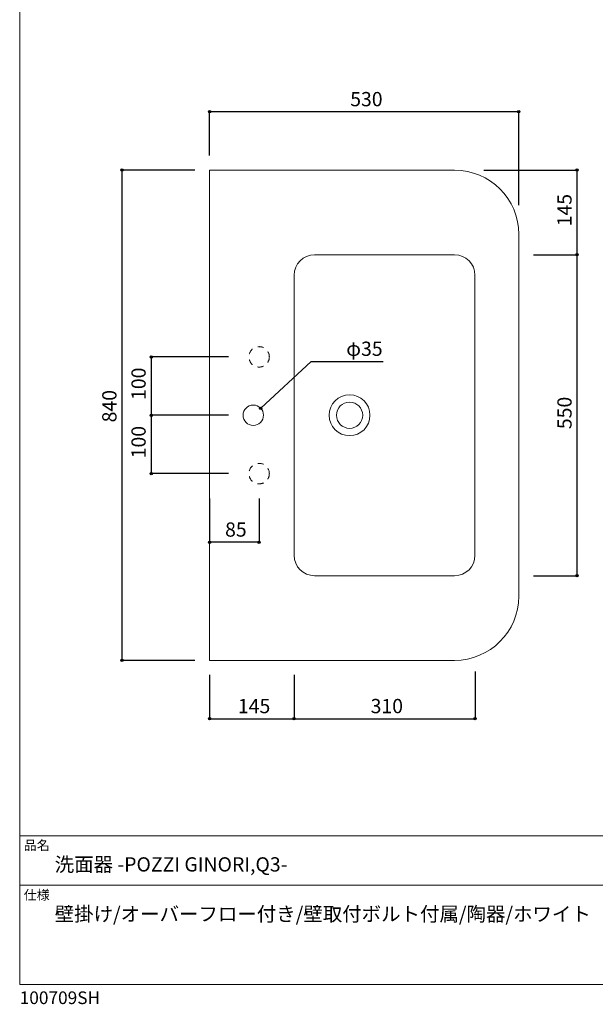
# Model space of a CAD drawing. Units: millimetres. Extents: x -975 to 975, y -1428 to 1406.
# Drawn here: x -975 to 12, y -1428 to 259 of the extents above; entities that cross this region are included whole.
import ezdxf

# ---------------------------------------------------------------- set-up
doc = ezdxf.new("R2010")
doc.units = ezdxf.units.MM
doc.header["$LTSCALE"] = 25.4
doc.header["$PDMODE"] = 1
doc.header["$PDSIZE"] = -2
doc.linetypes.add('STYLE_13', pattern=[0.787402, 0.393701, -0.393701])
for name, color, linetype in [('ARJ70-0305', 7, 'Continuous'), ('notes', 7, 'Continuous'), ('template', 7, 'Continuous')]:
    doc.layers.add(name, color=color, linetype=linetype)
doc.styles.add('ＭＳ ゴシック', font='txt', dxfattribs={"bigfont": 'ＭＳ ゴシック'})
doc.dimstyles.new('tform線あり', dxfattribs={"dimtxt": 24.432617, "dimasz": 3.999756, "dimexe": 0, "dimexo": 25, "dimgap": 0.5, "dimtad": 1, "dimdec": 1, "dimzin": 11, "dimdsep": 46, "dimtxsty": 'ＭＳ ゴシック', "dimblk": 'DOT', "dimcen": 0, "dimazin": 0, "dimtfac": 1, "dimtdec": 1, "dimtix": 1, "dimtofl": 0, "dimtmove": 0, "dimatfit": 0, "dimldrblk": 'DOT', "dimfxl": 1, "dimfrac": 2, "dimtolj": 1, "dimtzin": 11, "dimarcsym": 0})

# ---------------------------------------------------------------- blocks, each defined once
blk = doc.blocks.new('*D6')
at = {"linetype": 'Continuous', "lineweight": -2}
h = blk.add_hatch(color=0, dxfattribs=at)
edge = h.paths.add_edge_path()
edge.add_arc((-799.6, 1.4), 2, 0, 360, ccw=False)
h = blk.add_hatch(color=0, dxfattribs=at)
edge = h.paths.add_edge_path()
edge.add_arc((-799.6, -838.6), 2, 0, 360, ccw=False)
at = {"color": 0, "linetype": 'Continuous', "lineweight": -2}
for p, q in [((-674.6, 1.4), (-799.6, 1.4)), ((-799.6, -838.6), (-799.6, 1.4)), ((-674.6, -838.6), (-799.6, -838.6))]:
    blk.add_line(p, q, dxfattribs=at)
for centre in [(-799.6, 1.4), (-799.6, -838.6)]:
    blk.add_circle(centre, 2, dxfattribs=at)
at = {"layer": 'Defpoints', "color": 0, "lineweight": 0}
for p in [(-649.6, 1.4), (-799.6, -838.6), (-649.6, -838.6)]:
    blk.add_point(p, dxfattribs=at)
at = {"color": 0, "linetype": 'Continuous', "lineweight": -2}
blk.add_wipeout([(-804.6, -430.8), (-804.6, -383.2), (-836.4, -383.2), (-836.4, -430.8)], dxfattribs=at)
at = {"color": 0, "insert": (-833.5, -430.8), "char_height": 24.43, "attachment_point": 1, "rotation": 90, "line_spacing_factor": 0.782827, "style": 'ＭＳ ゴシック'}
blk.add_mtext('840', dxfattribs=at)
blk = doc.blocks.new('_DOT')
at = {"color": 0, "linetype": 'ByBlock', "lineweight": -2}
blk.add_line((-0.5, 0), (-1, 0), dxfattribs=at)
at = {"color": 0, "linetype": 'ByBlock', "lineweight": -2, "const_width": 0.5}
blk.add_lwpolyline([(-0.25, 0, 1), (0.25, 0, 1)], format="xyb", close=True, dxfattribs=at)
blk = doc.blocks.new('*D7')
at = {"linetype": 'Continuous', "lineweight": -2}
h = blk.add_hatch(color=0, dxfattribs=at)
edge = h.paths.add_edge_path()
edge.add_arc((-749.6, -318.6), 2, 0, 360, ccw=False)
h = blk.add_hatch(color=0, dxfattribs=at)
edge = h.paths.add_edge_path()
edge.add_arc((-749.6, -418.6), 2, 0, 360, ccw=False)
at = {"color": 0, "linetype": 'Continuous', "lineweight": -2}
for p, q in [((-617.1, -318.6), (-749.6, -318.6)), ((-749.6, -318.6), (-749.6, -418.6)), ((-617.1, -418.6), (-749.6, -418.6))]:
    blk.add_line(p, q, dxfattribs=at)
for centre in [(-749.6, -318.6), (-749.6, -418.6)]:
    blk.add_circle(centre, 2, dxfattribs=at)
at = {"layer": 'Defpoints', "color": 0, "lineweight": 0}
for p in [(-749.6, -318.6), (-592.1, -318.6), (-592.1, -418.6)]:
    blk.add_point(p, dxfattribs=at)
at = {"color": 0, "linetype": 'Continuous', "lineweight": -2}
blk.add_wipeout([(-754.6, -392.4), (-754.6, -344.8), (-786.4, -344.8), (-786.4, -392.4)], dxfattribs=at)
at = {"color": 0, "insert": (-783.5, -392.4), "char_height": 24.43, "attachment_point": 1, "rotation": 90, "line_spacing_factor": 0.782827, "style": 'ＭＳ ゴシック'}
blk.add_mtext('100', dxfattribs=at)
blk = doc.blocks.new('*D8')
at = {"linetype": 'Continuous', "lineweight": -2}
h = blk.add_hatch(color=0, dxfattribs=at)
edge = h.paths.add_edge_path()
edge.add_arc((-749.6, -418.6), 2, 0, 360, ccw=False)
h = blk.add_hatch(color=0, dxfattribs=at)
edge = h.paths.add_edge_path()
edge.add_arc((-749.6, -518.6), 2, 0, 360, ccw=False)
at = {"color": 0, "linetype": 'Continuous', "lineweight": -2}
for p, q in [((-617.1, -418.6), (-749.6, -418.6)), ((-749.6, -418.6), (-749.6, -518.6)), ((-617.1, -518.6), (-749.6, -518.6))]:
    blk.add_line(p, q, dxfattribs=at)
for centre in [(-749.6, -418.6), (-749.6, -518.6)]:
    blk.add_circle(centre, 2, dxfattribs=at)
at = {"layer": 'Defpoints', "color": 0, "lineweight": 0}
for p in [(-749.6, -418.6), (-592.1, -418.6), (-592.1, -518.6)]:
    blk.add_point(p, dxfattribs=at)
at = {"color": 0, "linetype": 'Continuous', "lineweight": -2}
blk.add_wipeout([(-754.6, -492.4), (-754.6, -444.8), (-786.4, -444.8), (-786.4, -492.4)], dxfattribs=at)
at = {"color": 0, "insert": (-783.5, -492.4), "char_height": 24.43, "attachment_point": 1, "rotation": 90, "line_spacing_factor": 0.782827, "style": 'ＭＳ ゴシック'}
blk.add_mtext('100', dxfattribs=at)
blk = doc.blocks.new('*D9')
at = {"linetype": 'Continuous', "lineweight": -2}
h = blk.add_hatch(color=0, dxfattribs=at)
edge = h.paths.add_edge_path()
edge.add_arc((-649.6, 101.4), 2, 0, 360, ccw=False)
h = blk.add_hatch(color=0, dxfattribs=at)
edge = h.paths.add_edge_path()
edge.add_arc((-119.6, 101.4), 2, 0, 360, ccw=False)
at = {"color": 0, "linetype": 'Continuous', "lineweight": -2}
for p, q in [((-649.6, 26.4), (-649.6, 101.4)), ((-119.6, 101.4), (-649.6, 101.4)), ((-119.6, -58.6), (-119.6, 101.4))]:
    blk.add_line(p, q, dxfattribs=at)
for centre in [(-649.6, 101.4), (-119.6, 101.4)]:
    blk.add_circle(centre, 2, dxfattribs=at)
at = {"layer": 'Defpoints', "color": 0, "lineweight": 0}
for p in [(-119.6, 101.4), (-649.6, 1.4), (-119.6, -83.6)]:
    blk.add_point(p, dxfattribs=at)
at = {"color": 0, "linetype": 'Continuous', "lineweight": -2}
blk.add_wipeout([(-408.5, 106.4), (-360.8, 106.4), (-360.8, 138.2), (-408.5, 138.2)], dxfattribs=at)
at = {"color": 0, "insert": (-408.5, 135.3), "char_height": 24.43, "attachment_point": 1, "line_spacing_factor": 0.782827, "style": 'ＭＳ ゴシック'}
blk.add_mtext('530', dxfattribs=at)
blk = doc.blocks.new('*D10')
at = {"linetype": 'Continuous', "lineweight": -2}
h = blk.add_hatch(color=0, dxfattribs=at)
edge = h.paths.add_edge_path()
edge.add_arc((-19.6, -143.5), 2, 0, 360, ccw=False)
h = blk.add_hatch(color=0, dxfattribs=at)
edge = h.paths.add_edge_path()
edge.add_arc((-19.6, -693.6), 2, 0, 360, ccw=False)
at = {"color": 0, "linetype": 'Continuous', "lineweight": -2}
for p, q in [((-94.6, -143.5), (-19.6, -143.5)), ((-19.6, -693.6), (-19.6, -143.5)), ((-94.6, -693.6), (-19.6, -693.6))]:
    blk.add_line(p, q, dxfattribs=at)
for centre in [(-19.6, -143.5), (-19.6, -693.6)]:
    blk.add_circle(centre, 2, dxfattribs=at)
at = {"layer": 'Defpoints', "color": 0, "lineweight": 0}
for p in [(-119.6, -143.5), (-119.6, -693.6), (-19.6, -693.6)]:
    blk.add_point(p, dxfattribs=at)
at = {"color": 0, "linetype": 'Continuous', "lineweight": -2}
blk.add_wipeout([(-24.6, -442.4), (-24.6, -394.8), (-56.4, -394.8), (-56.4, -442.4)], dxfattribs=at)
at = {"color": 0, "insert": (-53.5, -442.4), "char_height": 24.43, "attachment_point": 1, "rotation": 90, "line_spacing_factor": 0.782827, "style": 'ＭＳ ゴシック'}
blk.add_mtext('550', dxfattribs=at)
blk = doc.blocks.new('*D11')
at = {"linetype": 'Continuous', "lineweight": -2}
h = blk.add_hatch(color=0, dxfattribs=at)
edge = h.paths.add_edge_path()
edge.add_arc((-19.6, 1.4), 2, 0, 360, ccw=False)
h = blk.add_hatch(color=0, dxfattribs=at)
edge = h.paths.add_edge_path()
edge.add_arc((-19.6, -143.5), 2, 0, 360, ccw=False)
at = {"color": 0, "linetype": 'Continuous', "lineweight": -2}
for p, q in [((-179.6, 1.4), (-19.6, 1.4)), ((-19.6, -143.5), (-19.6, 1.4)), ((-87.1, -143.5), (-19.6, -143.5))]:
    blk.add_line(p, q, dxfattribs=at)
for centre in [(-19.6, 1.4), (-19.6, -143.5)]:
    blk.add_circle(centre, 2, dxfattribs=at)
at = {"layer": 'Defpoints', "color": 0, "lineweight": 0}
for p in [(-204.6, 1.4), (-112.1, -143.5), (-19.6, -143.5)]:
    blk.add_point(p, dxfattribs=at)
at = {"color": 0, "linetype": 'Continuous', "lineweight": -2}
blk.add_wipeout([(-24.6, -94.9), (-24.6, -47.2), (-56.4, -47.2), (-56.4, -94.9)], dxfattribs=at)
at = {"color": 0, "insert": (-53.5, -94.9), "char_height": 24.43, "attachment_point": 1, "rotation": 90, "line_spacing_factor": 0.782827, "style": 'ＭＳ ゴシック'}
blk.add_mtext('145', dxfattribs=at)
blk = doc.blocks.new('*D12')
at = {"linetype": 'Continuous', "lineweight": -2}
h = blk.add_hatch(color=0, dxfattribs=at)
edge = h.paths.add_edge_path()
edge.add_arc((-649.6, -938.6), 2, 0, 360, ccw=False)
h = blk.add_hatch(color=0, dxfattribs=at)
edge = h.paths.add_edge_path()
edge.add_arc((-504.6, -938.6), 2, 0, 360, ccw=False)
at = {"color": 0, "linetype": 'Continuous', "lineweight": -2}
for p, q in [((-649.6, -863.6), (-649.6, -938.6)), ((-504.6, -863.6), (-504.6, -938.6)), ((-649.6, -938.6), (-504.6, -938.6))]:
    blk.add_line(p, q, dxfattribs=at)
for centre in [(-649.6, -938.6), (-504.6, -938.6)]:
    blk.add_circle(centre, 2, dxfattribs=at)
at = {"layer": 'Defpoints', "color": 0, "lineweight": 0}
for p in [(-649.6, -838.6), (-504.6, -838.6), (-649.6, -938.6)]:
    blk.add_point(p, dxfattribs=at)
at = {"color": 0, "linetype": 'Continuous', "lineweight": -2}
blk.add_wipeout([(-601, -933.6), (-553.3, -933.6), (-553.3, -901.8), (-601, -901.8)], dxfattribs=at)
at = {"color": 0, "insert": (-601, -904.7), "char_height": 24.43, "attachment_point": 1, "line_spacing_factor": 0.782827, "style": 'ＭＳ ゴシック'}
blk.add_mtext('145', dxfattribs=at)
blk = doc.blocks.new('*D13')
at = {"linetype": 'Continuous', "lineweight": -2}
h = blk.add_hatch(color=0, dxfattribs=at)
edge = h.paths.add_edge_path()
edge.add_arc((-504.6, -938.6), 2, 0, 360, ccw=False)
h = blk.add_hatch(color=0, dxfattribs=at)
edge = h.paths.add_edge_path()
edge.add_arc((-194.6, -938.6), 2, 0, 360, ccw=False)
at = {"color": 0, "linetype": 'Continuous', "lineweight": -2}
for p, q in [((-194.6, -857.9), (-194.6, -938.6)), ((-504.6, -863.6), (-504.6, -938.6)), ((-504.6, -938.6), (-194.6, -938.6))]:
    blk.add_line(p, q, dxfattribs=at)
for centre in [(-504.6, -938.6), (-194.6, -938.6)]:
    blk.add_circle(centre, 2, dxfattribs=at)
at = {"layer": 'Defpoints', "color": 0, "lineweight": 0}
for p in [(-504.6, -838.6), (-194.6, -832.9), (-504.6, -938.6)]:
    blk.add_point(p, dxfattribs=at)
at = {"color": 0, "linetype": 'Continuous', "lineweight": -2}
blk.add_wipeout([(-373.5, -933.6), (-325.8, -933.6), (-325.8, -901.8), (-373.5, -901.8)], dxfattribs=at)
at = {"color": 0, "insert": (-373.5, -904.7), "char_height": 24.43, "attachment_point": 1, "line_spacing_factor": 0.782827, "style": 'ＭＳ ゴシック'}
blk.add_mtext('310', dxfattribs=at)
blk = doc.blocks.new('*D17')
at = {"linetype": 'Continuous', "lineweight": -2}
h = blk.add_hatch(color=0, dxfattribs=at)
edge = h.paths.add_edge_path()
edge.add_arc((-561.8, -406.7), 2, 0, 360, ccw=False)
at = {"color": 0, "linetype": 'Continuous', "lineweight": -2}
for p, q in [((-561.8, -406.7), (-475.3, -326.3)), ((-475.3, -326.3), (-351.8, -326.3))]:
    blk.add_line(p, q, dxfattribs=at)
blk.add_circle((-561.8, -406.7), 2, dxfattribs=at)
at = {"layer": 'Defpoints', "color": 0, "lineweight": 0}
for p in [(-561.8, -406.7), (-587.5, -430.5)]:
    blk.add_point(p, dxfattribs=at)
at = {"color": 0, "linetype": 'Continuous', "lineweight": -2}
blk.add_wipeout([(-415.3, -321.3), (-351.8, -321.3), (-351.8, -289.6), (-415.3, -289.6)], dxfattribs=at)
at = {"color": 0, "insert": (-415.3, -292.4), "char_height": 24.43, "attachment_point": 1, "line_spacing_factor": 0.782827, "style": 'ＭＳ ゴシック'}
blk.add_mtext('φ35', dxfattribs=at)
blk = doc.blocks.new('*D19')
at = {"linetype": 'Continuous', "lineweight": -2}
h = blk.add_hatch(color=0, dxfattribs=at)
edge = h.paths.add_edge_path()
edge.add_arc((-649.6, -636.1), 2, 0, 360, ccw=False)
h = blk.add_hatch(color=0, dxfattribs=at)
edge = h.paths.add_edge_path()
edge.add_arc((-564.6, -636.1), 2, 0, 360, ccw=False)
at = {"color": 0, "linetype": 'Continuous', "lineweight": -2}
for p, q in [((-649.6, -561.1), (-649.6, -636.1)), ((-564.6, -561.1), (-564.6, -636.1)), ((-564.6, -636.1), (-649.6, -636.1))]:
    blk.add_line(p, q, dxfattribs=at)
for centre in [(-649.6, -636.1), (-564.6, -636.1)]:
    blk.add_circle(centre, 2, dxfattribs=at)
at = {"layer": 'Defpoints', "color": 0, "lineweight": 0}
for p in [(-649.6, -536.1), (-564.6, -536.1), (-564.6, -636.1)]:
    blk.add_point(p, dxfattribs=at)
at = {"color": 0, "linetype": 'Continuous', "lineweight": -2}
blk.add_wipeout([(-623, -631.1), (-591.3, -631.1), (-591.3, -599.3), (-623, -599.3)], dxfattribs=at)
at = {"color": 0, "insert": (-623, -602.2), "char_height": 24.43, "attachment_point": 1, "line_spacing_factor": 0.782827, "style": 'ＭＳ ゴシック'}
blk.add_mtext('85', dxfattribs=at)

msp = doc.modelspace()

# ---------------------------------------------------------------- linework, layer by layer
at = {"layer": 'ARJ70-0305', "color": 7, "linetype": 'Continuous', "lineweight": 15}
for p, q in [((-229.65, -143.55), (-469.65, -143.55)), ((-194.65, -658.59), (-194.65, -178.55)), ((-469.65, -693.59), (-229.65, -693.59))]:
    msp.add_line(p, q, dxfattribs=at)
for centre, start, end in [((-469.65, -178.55), 90, 180), ((-469.65, -658.59), 180, 270), ((-229.65, -658.59), 270, 0)]:
    msp.add_arc(centre, 35, start, end, dxfattribs=at)
at = {"layer": 'template', "color": 7, "linetype": 'Continuous', "lineweight": 5}
for p, q in [((975, -1139), (-975, -1139)), ((975, -1224), (-975, -1224))]:
    msp.add_line(p, q, dxfattribs=at)
at = {"layer": 'template', "color": 7, "linetype": 'Continuous', "lineweight": 5, "flags": 128}
msp.add_lwpolyline([(975, 1406), (-975, 1406), (-975, -1394), (975, -1394), (975, 1406)], dxfattribs=at)

# ---------------------------------------------------------------- texts
at = {"layer": 'template', "color": 7, "attachment_point": 1, "style": 'ＭＳ ゴシック'}
for s, insert, char_height, line_spacing_factor in [('品名', (-968, -1147.42), 16.288, 0.782827), ('洗面器 -POZZI GINORI,Q3-', (-915, -1176), 24.4326, 0.782827), ('仕様', (-968, -1232.42), 16.288, 0.782827), ('壁掛け/オーバーフロー付き/壁取付ボルト付属/陶器/ホワイト', (-915, -1261), 24.4326, 1.304711), ('100709SH', (-975, -1405.86), 21.718, 0.782827)]:
    msp.add_mtext(s, dxfattribs=dict(at, insert=insert, char_height=char_height, line_spacing_factor=line_spacing_factor))

# ---------------------------------------------------------------- next in the draw order: dimensions: what is measured, and where the dimension line sits
at = {"layer": 'notes', "color": 7, "linetype": 'Continuous', "lineweight": 5}
dim = msp.add_linear_dim(base=(-799.65, -838.57), p1=(-649.65, 1.43), p2=(-649.65, -838.57), angle=90, dimstyle='tform線あり', override={"dimgap": 5, "dimpost": '<>', "dimtxsty": 'ＭＳ ゴシック', "dimtmove": 2}, dxfattribs=at)
dim.commit()
dim.dimension.update_dxf_attribs({"geometry": '*D6', "text_midpoint": (-804.65, -407), "dimtype": 128})
dim = msp.add_linear_dim(base=(-19.65, -693.59), p1=(-119.65, -143.55), p2=(-119.65, -693.59), angle=90, dimstyle='tform線あり', override={"dimgap": 5, "dimpost": '<>', "dimtxsty": 'ＭＳ ゴシック', "dimtmove": 2}, dxfattribs=at)
dim.commit()
dim.dimension.update_dxf_attribs({"geometry": '*D10', "text_midpoint": (-19.65, -418.57)})

# ---------------------------------------------------------------- next in the draw order: dimensions: what is measured, and where the dimension line sits
for base, p1, p2, picture, middle in [((-119.65, 101.43), (-649.65, 1.43), (-119.65, -83.57), '*D9', (-384.65, 101.43)), ((-564.63, -636.07), (-649.65, -536.07), (-564.63, -536.07), '*D19', (-607.14, -636.07)), ((-649.65, -938.57), (-504.65, -838.57), (-649.65, -838.57), '*D12', (-577.15, -938.57))]:
    dim = msp.add_linear_dim(base=base, p1=p1, p2=p2, dimstyle='tform線あり', override={"dimgap": 5, "dimpost": '<>', "dimtxsty": 'ＭＳ ゴシック', "dimtmove": 2}, dxfattribs=at)
    dim.commit()
    dim.dimension.update_dxf_attribs({"geometry": picture, "text_midpoint": middle})
dim = msp.add_linear_dim(base=(-749.65, -318.57), p1=(-592.13, -418.57), p2=(-592.13, -318.57), angle=90, dimstyle='tform線あり', override={"dimgap": 5, "dimpost": '<>', "dimtxsty": 'ＭＳ ゴシック', "dimtmove": 2}, dxfattribs=at)
dim.commit()
dim.dimension.update_dxf_attribs({"geometry": '*D7', "text_midpoint": (-749.65, -368.57)})

# ---------------------------------------------------------------- next in the draw order: linework, layer by layer
at = {"layer": 'ARJ70-0305', "color": 7, "linetype": 'Continuous', "lineweight": 15}
msp.add_line((-229.65, 1.43), (-649.65, 1.43), dxfattribs=at)
at = {"layer": 'ARJ70-0305', "color": 7, "linetype": 'STYLE_13', "lineweight": 15}
msp.add_circle((-564.63, -518.57), 17.5, dxfattribs=at)

# ---------------------------------------------------------------- next in the draw order: dimensions: what is measured, and where the dimension line sits
at = {"layer": 'notes', "color": 7, "linetype": 'Continuous', "lineweight": 5}
for base, p1, p2, picture, middle in [((-19.65, -143.55), (-204.65, 1.43), (-112.15, -143.55), '*D11', (-19.65, -71.06)), ((-749.65, -418.57), (-592.13, -518.57), (-592.13, -418.57), '*D8', (-749.65, -468.57))]:
    dim = msp.add_linear_dim(base=base, p1=p1, p2=p2, angle=90, dimstyle='tform線あり', override={"dimgap": 5, "dimpost": '<>', "dimtxsty": 'ＭＳ ゴシック', "dimtmove": 2}, dxfattribs=at)
    dim.commit()
    dim.dimension.update_dxf_attribs({"geometry": picture, "text_midpoint": middle})
dim = msp.add_linear_dim(base=(-504.65, -938.57), p1=(-194.65, -832.85), p2=(-504.65, -838.57), dimstyle='tform線あり', override={"dimgap": 5, "dimpost": '<>', "dimtxsty": 'ＭＳ ゴシック', "dimtmove": 2}, dxfattribs=at)
dim.commit()
dim.dimension.update_dxf_attribs({"geometry": '*D13', "text_midpoint": (-349.65, -938.57)})

# ---------------------------------------------------------------- next in the draw order: linework, layer by layer
at = {"layer": 'ARJ70-0305', "color": 7, "linetype": 'Continuous', "lineweight": 15}
for p, q in [((-649.65, -838.57), (-649.65, 1.43)), ((-119.65, -108.57), (-119.65, -728.57)), ((-229.65, -838.57), (-649.65, -838.57))]:
    msp.add_line(p, q, dxfattribs=at)
for centre, radius, start, end in [((-229.65, -108.57), 110, 0, 90), ((-229.65, -178.55), 35, 0, 90), ((-229.65, -728.57), 110, 270, 0)]:
    msp.add_arc(centre, radius, start, end, dxfattribs=at)

# ---------------------------------------------------------------- next in the draw order: dimensions: what is measured, and where the dimension line sits
at = {"layer": 'notes', "color": 7, "linetype": 'Continuous', "lineweight": 5}
dim = msp.add_diameter_dim_2p(p1=(-587.45, -430.48), p2=(-561.81, -406.66), dimstyle='tform線あり', override={"dimgap": 5, "dimpost": '', "dimtxsty": 'ＭＳ ゴシック', "dimblk": 'DOT', "dimtix": 0, "dimatfit": 0}, dxfattribs=at)
dim.commit()
dim.dimension.update_dxf_attribs({"geometry": '*D17', "text_midpoint": (-415.34, -326.32)})

# ---------------------------------------------------------------- next in the draw order: linework, layer by layer
at = {"layer": 'ARJ70-0305', "color": 7, "linetype": 'Continuous', "lineweight": 15}
msp.add_line((-504.65, -178.55), (-504.65, -658.59), dxfattribs=at)
at = {"layer": 'ARJ70-0305', "color": 7, "linetype": 'STYLE_13', "lineweight": 15}
msp.add_circle((-564.63, -318.57), 17.5, dxfattribs=at)
at = {"layer": 'ARJ70-0305', "color": 7, "linetype": 'Continuous', "lineweight": 15}
for centre, radius in [((-409.63, -418.57), 35), ((-574.63, -418.57), 17.5), ((-409.63, -418.57), 22.5)]:
    msp.add_circle(centre, radius, dxfattribs=at)

doc.saveas('drawing.dxf')
